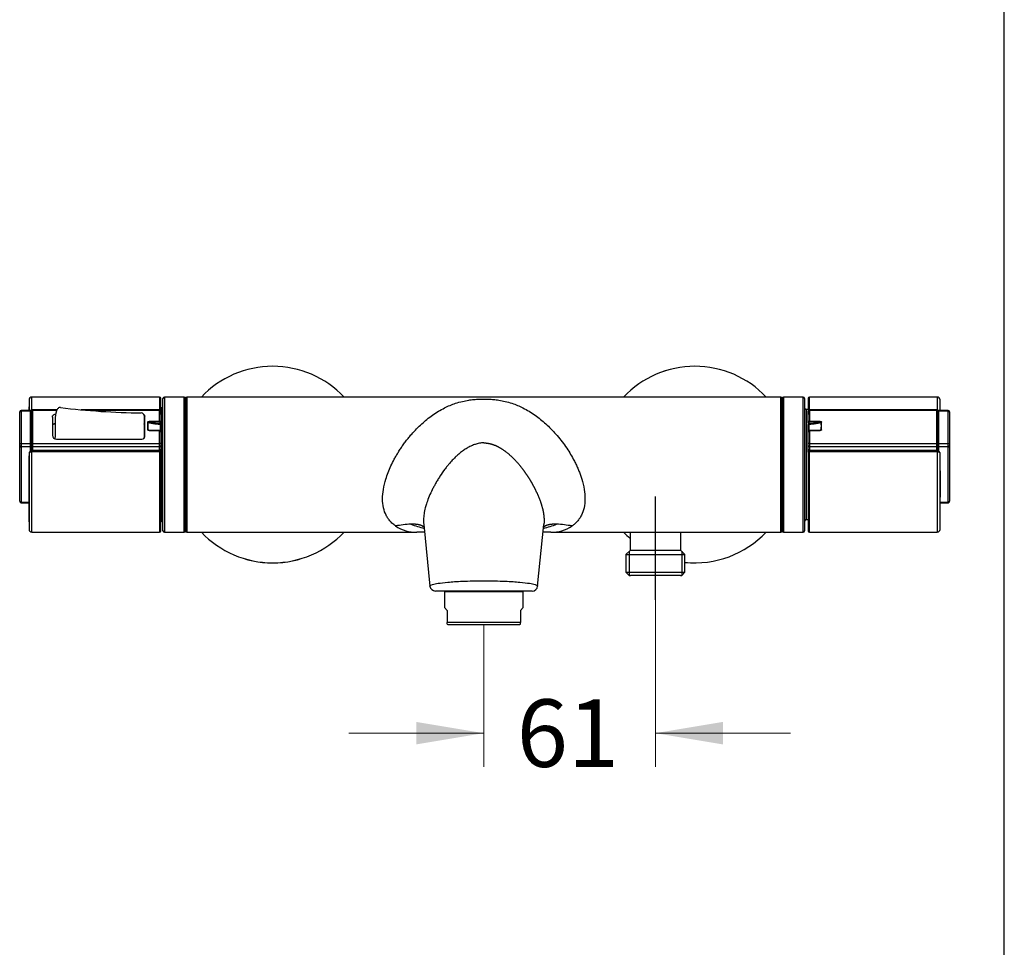
# Model space of a CAD drawing. Units: millimetres. Extents: x 7 to 203, y 5 to 291.
# Drawn here: x 116 to 203, y 87 to 170 of the extents above; entities that cross this region are included whole.
import ezdxf
from ezdxf.enums import TextEntityAlignment as Align
from ezdxf.lldxf.tags import DXFTag

# ---------------------------------------------------------------- set-up
doc = ezdxf.new("R2010")
doc.units = ezdxf.units.MM
for name, color, linetype in [('300', 7, 'Continuous'), ('Default', 7, 'Continuous'), ('Standard', 7, 'Continuous')]:
    doc.layers.add(name, color=color, linetype=linetype)
doc.styles.add('SEACAD_arial_ttf', font='arial.ttf')
tags = doc.linetypes.add('CENTER2', pattern=[28.575, 19.05, -3.175, 3.175, -3.175]).pattern_tags.tags
tags[10:11] = [DXFTag(74, 4), DXFTag(75, 0), DXFTag(340, '0'), DXFTag(46, 0.0), DXFTag(50, 0.0), DXFTag(44, 0.0), DXFTag(45, 0.0)]
tags[8:9] = [DXFTag(74, 4), DXFTag(75, 0), DXFTag(340, '0'), DXFTag(46, 0.0), DXFTag(50, 0.0), DXFTag(44, 0.0), DXFTag(45, 0.0)]
tags[6:7] = [DXFTag(74, 4), DXFTag(75, 0), DXFTag(340, '0'), DXFTag(46, 0.0), DXFTag(50, 0.0), DXFTag(44, 0.0), DXFTag(45, 0.0)]
tags[4:5] = [DXFTag(74, 4), DXFTag(75, 0), DXFTag(340, '0'), DXFTag(46, 0.0), DXFTag(50, 0.0), DXFTag(44, 0.0), DXFTag(45, 0.0)]
doc.dimstyles.new('$DDT_AUDIT_GENERATED_(478)', dxfattribs={"dimtxt": 6, "dimasz": 6, "dimexe": 3, "dimexo": 0, "dimgap": 3, "dimtad": 0, "dimtih": 1, "dimtoh": 1, "dimdec": 0, "dimlfac": 4, "dimtxsty": 'SEACAD_arial_ttf', "dimblk1": '_SE_FILLED', "dimblk2": '_SE_FILLED', "dimsah": 1, "dimcen": 3, "dimclrd": 136, "dimclre": 136, "dimclrt": 136, "dimadec": 0, "dimazin": 0, "dimtfac": 1, "dimtdec": 0, "dimtofl": 0, "dimtmove": 0, "dimatfit": 3, "dimfxl": 1, "dimtolj": 1, "dimarcsym": 0})

# ---------------------------------------------------------------- blocks, each defined once
blk = doc.blocks.new('DMBLK7')
at = {"layer": 'Default', "linetype": 'Continuous', "lineweight": 20}
for points in [[(150.768, 105.284), (156.768, 106.284), (150.768, 107.284)], [(178.018, 105.284), (178.018, 107.284), (172.018, 106.284)]]:
    blk.add_hatch(color=136, dxfattribs=at).paths.add_polyline_path(points)
at = {"layer": 'Default', "color": 136, "linetype": 'Continuous', "lineweight": 20}
for p, q in [((172.018, 118.127), (172.018, 103.284)), ((156.768, 115.939), (156.768, 103.284)), ((144.768, 106.284), (156.768, 106.284)), ((172.018, 106.284), (184.018, 106.284))]:
    blk.add_line(p, q, dxfattribs=at)
at = {"layer": 'Default', "color": 136, "linetype": 'Continuous', "lineweight": 20, "style": 'SEACAD_arial_ttf'}
blk.add_text('61', height=6, dxfattribs=at).set_placement((159.698, 109.284), align=Align.TOP_LEFT)
blk = doc.blocks.new('_SE_FILLED')
at = {"color": 0}
blk.add_line((0, 0), (-1, 0), dxfattribs=at)
blk.add_solid([(0, 0), (-1, -0.1665), (-1, 0.1665), (0, 0)], dxfattribs=at)

msp = doc.modelspace()

# ---------------------------------------------------------------- linework, layer by layer
at = {"layer": '300', "color": 7, "linetype": 'Continuous'}
for p, q in [((116.376, 135.892), (116.376, 134.95)), ((116.626, 134.995), (116.626, 136.139)), ((127.968, 136.139), (116.626, 136.139)), ((127.968, 136.139), (127.968, 135.008)), ((128.093, 134.577), (128.093, 136.014)), ((128.268, 124.264), (128.268, 136.014)), ((128.393, 136.139), (128.393, 124.139)), ((130.143, 136.139), (128.393, 136.139)), ((130.143, 124.139), (130.143, 136.139)), ((130.268, 124.264), (130.268, 136.014)), ((130.268, 136.014), (130.268, 124.264)), ((130.393, 136.139), (130.393, 124.139)), ((183.143, 136.139), (130.393, 136.139)), ((183.143, 124.139), (183.143, 136.139)), ((183.268, 136.014), (183.268, 124.264)), ((183.268, 124.264), (183.268, 136.014)), ((183.393, 136.139), (183.393, 124.139)), ((185.143, 136.139), (183.393, 136.139)), ((185.143, 124.139), (185.143, 136.139)), ((185.268, 136.014), (185.268, 124.264)), ((185.581, 136.014), (185.581, 134.577)), ((185.706, 135.008), (185.706, 136.139)), ((197.048, 136.139), (185.706, 136.139)), ((197.048, 136.139), (197.048, 134.995)), ((197.298, 134.95), (197.298, 135.892)), ((115.543, 134.788), (115.543, 134.825)), ((115.543, 131.963), (115.543, 134.788)), ((115.668, 134.95), (115.668, 134.875)), ((116.518, 134.95), (115.668, 134.95)), ((115.668, 134.875), (115.668, 131.998)), ((116.518, 134.875), (115.668, 134.875)), ((116.518, 134.875), (116.518, 134.95)), ((116.518, 131.998), (116.518, 134.875)), ((116.593, 134.88), (116.593, 134.933)), ((116.593, 131.991), (116.593, 134.88)), ((116.668, 135.008), (116.668, 134.932)), ((118.87, 135.008), (116.668, 135.008)), ((116.668, 134.932), (116.668, 132.011)), ((118.834, 134.932), (116.668, 134.932)), ((127.968, 135.008), (120.992, 135.008)), ((127.968, 134.932), (121.878, 134.932)), ((127.968, 134.932), (127.968, 135.008)), ((127.968, 133.993), (127.968, 134.932)), ((128.143, 135.177), (128.093, 135.177)), ((128.093, 134.883), (128.093, 134.845)), ((128.093, 134.845), (128.093, 133.927)), ((128.143, 125.102), (128.143, 135.177)), ((185.393, 135.027), (185.393, 125.252)), ((185.581, 135.027), (185.393, 135.027)), ((185.581, 134.845), (185.581, 134.883)), ((185.581, 133.927), (185.581, 134.845)), ((185.706, 135.008), (185.706, 134.932)), ((197.006, 135.008), (185.706, 135.008)), ((185.706, 134.932), (185.706, 133.993)), ((197.006, 134.932), (185.706, 134.932)), ((197.006, 134.932), (197.006, 135.008)), ((197.006, 132.011), (197.006, 134.932)), ((197.081, 134.933), (197.081, 134.88)), ((197.081, 134.88), (197.081, 131.991)), ((197.156, 134.95), (197.156, 134.875)), ((198.006, 134.95), (197.156, 134.95)), ((197.156, 134.875), (197.156, 131.998)), ((198.006, 134.875), (197.156, 134.875)), ((198.006, 134.875), (198.006, 134.95)), ((198.006, 131.998), (198.006, 134.875)), ((198.131, 134.825), (198.131, 134.788)), ((198.131, 134.788), (198.131, 131.963)), ((118.443, 134.346), (118.443, 132.744)), ((118.694, 134.295), (118.694, 132.563)), ((126.593, 134.484), (126.593, 132.752)), ((126.656, 132.639), (126.656, 134.436)), ((127.123, 133.993), (127.968, 133.993)), ((127.123, 133.993), (127.123, 133.922)), ((127.968, 133.922), (127.123, 133.922)), ((127.968, 133.993), (127.968, 133.922)), ((128.043, 133.804), (128.043, 133.884)), ((128.093, 134.577), (128.093, 134.516)), ((128.093, 133.927), (128.093, 133.848)), ((128.093, 133.711), (128.093, 133.848)), ((185.581, 134.516), (185.581, 134.577)), ((185.581, 133.848), (185.581, 133.927)), ((185.581, 133.848), (185.581, 133.711)), ((185.631, 133.884), (185.631, 133.804)), ((185.706, 133.993), (186.551, 133.993)), ((185.706, 133.922), (185.706, 133.993)), ((186.551, 133.922), (185.706, 133.922)), ((186.551, 133.922), (186.551, 133.993)), ((127.123, 133.142), (127.123, 133.171)), ((127.968, 133.171), (127.123, 133.171)), ((127.968, 133.142), (127.123, 133.142)), ((127.968, 133.142), (127.968, 133.171)), ((127.968, 132.011), (127.968, 133.142)), ((128.044, 133.153), (128.044, 133.736)), ((128.093, 133.711), (128.093, 133.04)), ((128.093, 133.083), (128.093, 131.977)), ((128.093, 133.004), (128.093, 133.04)), ((185.581, 133.04), (185.581, 133.711)), ((185.581, 131.977), (185.581, 133.083)), ((185.581, 133.04), (185.581, 133.016)), ((185.63, 133.736), (185.63, 133.152)), ((185.706, 133.171), (185.706, 133.142)), ((186.551, 133.171), (185.706, 133.171)), ((186.551, 133.142), (185.706, 133.142)), ((185.706, 133.142), (185.706, 132.011)), ((186.551, 133.171), (186.551, 133.142)), ((118.694, 132.419), (118.694, 132.563)), ((118.806, 132.401), (126.406, 132.401)), ((126.593, 132.752), (126.593, 132.484)), ((115.543, 131.821), (115.543, 131.963)), ((115.543, 126.894), (115.543, 131.821)), ((115.668, 131.998), (115.668, 131.713)), ((115.668, 131.998), (116.518, 131.998)), ((115.668, 131.713), (115.668, 126.786)), ((116.518, 131.713), (115.668, 131.713)), ((116.518, 131.713), (116.518, 131.998)), ((116.518, 131.306), (116.518, 131.713)), ((116.593, 131.791), (116.593, 131.991)), ((116.593, 131.489), (116.593, 131.791)), ((116.593, 131.299), (116.593, 131.489)), ((116.626, 131.282), (116.593, 131.299)), ((116.593, 131.299), (116.593, 131.261)), ((116.668, 131.278), (116.626, 131.282)), ((116.626, 124.139), (116.626, 131.282)), ((116.653, 131.412), (116.668, 131.41)), ((116.668, 132.011), (116.668, 131.727)), ((116.668, 132.011), (127.968, 132.011)), ((116.668, 131.727), (116.668, 131.41)), ((127.968, 131.727), (116.668, 131.727)), ((116.668, 131.41), (127.968, 131.41)), ((116.668, 131.278), (116.668, 131.41)), ((127.968, 131.278), (116.668, 131.278)), ((127.968, 131.727), (127.968, 132.011)), ((127.968, 131.41), (127.968, 131.727)), ((127.968, 131.278), (127.968, 131.41)), ((127.968, 131.278), (127.968, 124.139)), ((128.093, 131.977), (128.093, 131.835)), ((128.093, 131.835), (128.093, 131.518)), ((128.093, 131.518), (128.093, 131.254)), ((128.093, 124.264), (128.093, 131.254)), ((185.581, 131.835), (185.581, 131.977)), ((185.581, 131.518), (185.581, 131.835)), ((185.581, 131.254), (185.581, 131.518)), ((185.581, 131.254), (185.581, 124.264)), ((185.706, 132.011), (185.706, 131.727)), ((185.706, 132.011), (197.006, 132.011)), ((185.706, 131.727), (185.706, 131.41)), ((197.006, 131.727), (185.706, 131.727)), ((185.706, 131.41), (185.706, 131.278)), ((185.706, 131.41), (197.006, 131.41)), ((185.706, 124.139), (185.706, 131.278)), ((197.006, 131.278), (185.706, 131.278)), ((197.006, 131.727), (197.006, 132.011)), ((197.006, 131.41), (197.006, 131.727)), ((197.006, 131.41), (197.021, 131.412)), ((197.006, 131.41), (197.006, 131.278)), ((197.048, 131.282), (197.006, 131.278)), ((197.081, 131.299), (197.048, 131.282)), ((197.048, 131.282), (197.048, 124.139)), ((197.081, 131.991), (197.081, 131.791)), ((197.081, 131.791), (197.081, 131.489)), ((197.081, 131.489), (197.081, 131.299)), ((197.081, 131.261), (197.081, 131.299)), ((197.156, 131.998), (197.156, 131.713)), ((197.156, 131.998), (198.006, 131.998)), ((197.156, 131.713), (197.156, 131.306)), ((198.006, 131.713), (197.156, 131.713)), ((198.006, 131.713), (198.006, 131.998)), ((198.006, 126.786), (198.006, 131.713)), ((198.131, 131.963), (198.131, 131.821)), ((198.131, 131.821), (198.131, 126.894)), ((116.376, 131.156), (116.376, 124.386)), ((197.298, 124.386), (197.298, 131.156)), ((115.543, 126.894), (115.543, 126.877)), ((198.131, 126.877), (198.131, 126.894)), ((115.668, 126.752), (115.668, 126.786)), ((115.668, 126.786), (116.354, 126.786)), ((115.668, 126.752), (116.355, 126.752)), ((197.319, 126.752), (198.006, 126.752)), ((197.32, 126.786), (198.006, 126.786)), ((198.006, 126.786), (198.006, 126.752)), ((128.093, 125.102), (128.143, 125.102)), ((185.393, 125.252), (185.581, 125.252)), ((151.43, 124.812), (151.988, 119.354)), ((161.549, 119.354), (162.106, 124.812)), ((116.626, 124.139), (127.968, 124.139)), ((128.393, 124.139), (130.143, 124.139)), ((130.393, 124.139), (150.824, 124.139)), ((151.499, 124.14), (151.243, 124.14)), ((162.293, 124.14), (162.038, 124.14)), ((162.712, 124.139), (172.018, 124.139)), ((169.768, 124.141), (169.768, 122.514)), ((172.018, 124.139), (183.143, 124.139)), ((174.268, 122.514), (174.268, 124.141)), ((183.393, 124.139), (185.143, 124.139)), ((185.706, 124.139), (197.048, 124.139)), ((169.768, 122.514), (169.398, 122.144)), ((172.018, 122.514), (169.768, 122.514)), ((174.268, 122.514), (172.018, 122.514)), ((174.638, 122.144), (174.268, 122.514)), ((169.398, 122.144), (172.018, 122.144)), ((169.398, 122.144), (169.398, 120.58)), ((169.689, 122.435), (169.689, 120.289)), ((172.018, 122.144), (174.638, 122.144)), ((174.347, 122.435), (174.347, 120.289)), ((174.638, 120.58), (174.638, 122.144)), ((169.398, 120.58), (172.018, 120.58)), ((169.398, 120.58), (169.689, 120.289)), ((169.689, 120.289), (169.803, 120.289)), ((172.018, 120.289), (169.803, 120.289)), ((172.018, 120.58), (174.638, 120.58)), ((174.234, 120.289), (172.018, 120.289)), ((174.234, 120.289), (174.347, 120.289)), ((174.347, 120.289), (174.638, 120.58)), ((156.768, 118.905), (152.485, 118.905)), ((153.268, 118.864), (160.268, 118.864)), ((153.268, 118.864), (153.268, 117.439)), ((153.481, 118.905), (153.481, 118.864)), ((161.052, 118.905), (156.768, 118.905)), ((160.056, 118.864), (160.056, 118.905)), ((160.268, 117.439), (160.268, 118.864)), ((153.518, 117.189), (153.268, 117.439)), ((160.018, 117.189), (160.268, 117.439)), ((153.518, 117.189), (153.518, 116.119)), ((160.018, 117.189), (160.018, 116.119)), ((153.518, 115.975), (153.518, 116.119)), ((160.018, 116.119), (153.518, 116.119)), ((153.518, 115.975), (153.581, 115.939)), ((153.581, 115.939), (159.956, 115.939)), ((159.956, 115.939), (160.018, 115.975)), ((160.018, 115.975), (160.018, 116.119))]:
    msp.add_line(p, q, dxfattribs=at)
for centre, radius, start, end in [((138.018, 130.139), 8.728, 43.42792, 136.57208), ((138.018, 130.139), 8.726, 43.43819, 136.56181), ((175.518, 130.139), 8.728, 43.42792, 136.57208), ((175.518, 130.139), 8.726, 43.43819, 136.56181), ((616.343, 130.139), 500, 179.34075, 179.44864), ((116.626, 135.889), 0.25, 90, 179.34075), ((127.968, 136.014), 0.125, 0, 90), ((128.393, 136.014), 0.125, 90, 180), ((130.143, 136.014), 0.125, 0, 90), ((130.393, 136.014), 0.125, 90, 180), ((183.143, 136.014), 0.125, 0, 90), ((183.393, 136.014), 0.125, 90, 180), ((185.143, 136.014), 0.125, 0, 90), ((185.706, 136.014), 0.125, 90, 180), ((197.048, 135.889), 0.25, 0.65925, 90), ((-302.669, 130.139), 500, 0.55136, 0.65925), ((115.668, 134.825), 0.125, 90, 180), ((116.518, 134.875), 0.075, 0, 90), ((116.668, 134.933), 0.075, 90, 180), ((120.266, 134.292), 1.57, 149.88431, 178.86615), ((119.125, 134.958), 0.25, 90, 150.92538), ((119.125, 134.958), 0.25, 82.96097, 90), ((126.951, 198.952), 64.222, 263.02795, 269.46007), ((126.343, 134.484), 0.25, 0, 89.45933), ((127.968, 134.883), 0.125, 0, 90), ((128.143, 135.302), 0.125, 270, 360), ((185.393, 135.152), 0.125, 180, 270), ((185.706, 134.883), 0.125, 90, 180), ((197.006, 134.933), 0.075, 0, 90), ((197.156, 134.875), 0.075, 90, 180), ((198.006, 134.825), 0.125, 0, 90), ((130.168, 133.571), 3.275, 174.07582, 185.92418), ((130.222, 133.567), 3.302, 174.16665, 185.83335), ((183.452, 133.567), 3.302, 354.16665, 5.83335), ((183.506, 133.571), 3.275, 354.07582, 5.92418), ((127.106, 133.441), 0.27, 251.6788, 273.60854), ((126.162, 133.739), 1.882, 359.90423, 1.9844), ((187.512, 133.739), 1.883, 178.01587, 180.0955), ((186.567, 133.476), 0.304, 266.93851, 287.47636), ((118.799, 132.756), 0.356, 181.9355, 271.14852), ((126.412, 132.645), 0.244, 268.59, 358.58198), ((116.667, 131.484), 0.0736, 176.19975, 258.91727), ((197.007, 131.484), 0.0736, 281.08315, 3.79984), ((616.343, 130.139), 500, 180.25806, 180.65925), ((-302.669, 130.139), 500, 359.34075, 359.74194), ((115.668, 126.877), 0.125, 180, 270), ((198.006, 126.877), 0.125, 270, 360), ((128.143, 124.977), 0.125, 0, 90), ((185.393, 125.127), 0.125, 90, 180), ((116.626, 124.389), 0.25, 180.65925, 270), ((127.968, 124.264), 0.125, 270, 360), ((128.393, 124.264), 0.125, 180, 270), ((130.143, 124.264), 0.125, 270, 360), ((130.393, 124.264), 0.125, 180, 270), ((150.716, 114.998), 9.852, 92.44002, 100.45804), ((150.742, 127.401), 3.264, 236.24836, 271.43924), ((154.23, 135.378), 11.247, 249.53289, 255.78104), ((159.314, 135.332), 11.202, 284.24015, 290.51385), ((162.793, 127.407), 3.271, 268.59208, 303.71672), ((162.821, 115.009), 9.841, 79.53766, 87.56428), ((183.143, 124.264), 0.125, 270, 360), ((183.393, 124.264), 0.125, 180, 270), ((185.143, 124.264), 0.125, 270, 360), ((185.706, 124.264), 0.125, 180, 270), ((197.048, 124.389), 0.25, 270, 359.34075), ((138.018, 130.139), 8.728, 223.42792, 316.57208), ((138.018, 130.139), 8.726, 223.43819, 316.56181), ((151.567, -276.379), 400.519, 90.04626, 90.10638), ((161.97, -276.379), 400.519, 89.89362, 89.95374), ((175.518, 130.139), 8.728, 223.42792, 228.79173), ((175.518, 130.139), 8.726, 223.43819, 228.78223), ((175.518, 130.139), 8.726, 264.21224, 316.56181), ((175.518, 130.139), 8.728, 264.21333, 316.57208), ((152.485, 119.405), 0.5, 186.13156, 269.42272), ((161.051, 119.405), 0.5, 270.55182, 353.82002)]:
    msp.add_arc(centre, radius, start, end, dxfattribs=at)
for points, degree, knots in [([(148.819, 130.623), (148.877, 130.728), (148.995, 130.943), (149.186, 131.261), (149.392, 131.581), (149.614, 131.901), (149.85, 132.221), (150.102, 132.54), (150.419, 132.913), (150.804, 133.328), (151.255, 133.762), (151.724, 134.164), (152.391, 134.667), (153.224, 135.175), (154.118, 135.549), (154.837, 135.754), (155.381, 135.859), (155.872, 135.919), (156.324, 135.951), (156.623, 135.955), (156.768, 135.957)], 3, [0, 0, 0, 0, 0.032375, 0.065826, 0.100382, 0.136064, 0.172896, 0.210897, 0.250085, 0.312304, 0.375116, 0.435904, 0.50014, 0.635183, 0.750079, 0.818033, 0.875052, 0.91986, 0.961176, 1, 1, 1, 1]), ([(156.768, 135.957), (156.84, 135.957), (156.985, 135.956), (157.204, 135.948), (157.426, 135.936), (157.652, 135.917), (157.881, 135.893), (158.226, 135.846), (158.699, 135.754), (159.419, 135.549), (160.313, 135.175), (161.146, 134.667), (161.812, 134.164), (162.282, 133.762), (162.732, 133.328), (163.185, 132.841), (163.622, 132.312), (164.033, 131.751), (164.4, 131.192), (164.613, 130.809), (164.717, 130.623)], 3, [0, 0, 0, 0, 0.01919, 0.038859, 0.059153, 0.080204, 0.102131, 0.125037, 0.182049, 0.250006, 0.364893, 0.499936, 0.564165, 0.624956, 0.687761, 0.749982, 0.817763, 0.881951, 0.942654, 1, 1, 1, 1]), ([(118.443, 134.346), (118.443, 134.384), (118.453, 134.421), (118.48, 134.473), (118.491, 134.489), (118.517, 134.52), (118.532, 134.535), (118.582, 134.574), (118.622, 134.595), (118.687, 134.616), (118.71, 134.621), (118.733, 134.625)], 3, [0, 0, 0, 0, 0.286562, 0.286562, 0.429843, 0.429843, 0.573124, 0.573124, 0.859687, 0.859687, 1, 1, 1, 1]), ([(126.571, 134.582), (126.575, 134.58), (126.579, 134.577), (126.606, 134.556), (126.624, 134.534), (126.649, 134.487), (126.656, 134.462), (126.656, 134.436)], 3, [0, 0, 0, 0, 0.077341, 0.077341, 0.53867, 0.53867, 1, 1, 1, 1]), ([(126.91, 133.909), (126.912, 133.927), (126.927, 133.942), (126.96, 133.964), (126.979, 133.972), (127.039, 133.989), (127.081, 133.993), (127.123, 133.993)], 3, [0, 0, 0, 0, 0.25, 0.25, 0.5, 0.5, 1, 1, 1, 1]), ([(126.937, 133.903), (126.938, 133.91), (126.946, 133.914), (126.96, 133.92), (126.967, 133.921), (126.991, 133.926), (127.007, 133.927), (127.056, 133.928), (127.089, 133.926), (127.123, 133.922)], 3, [0, 0, 0, 0, 0.125, 0.125, 0.25, 0.25, 0.5, 0.5, 1, 1, 1, 1]), ([(127.968, 133.993), (128.001, 133.993), (128.034, 133.986), (128.08, 133.962), (128.093, 133.945), (128.093, 133.927)], 3, [0, 0, 0, 0, 0.5, 0.5, 1, 1, 1, 1]), ([(128.043, 133.884), (128.043, 133.894), (128.035, 133.904), (128.008, 133.918), (127.988, 133.922), (127.968, 133.922)], 3, [0, 0, 0, 0, 0.5, 0.5, 1, 1, 1, 1]), ([(185.581, 133.927), (185.581, 133.945), (185.594, 133.962), (185.64, 133.986), (185.673, 133.993), (185.706, 133.993)], 3, [0, 0, 0, 0, 0.5, 0.5, 1, 1, 1, 1]), ([(185.706, 133.922), (185.686, 133.922), (185.667, 133.918), (185.639, 133.904), (185.631, 133.894), (185.631, 133.884)], 3, [0, 0, 0, 0, 0.5, 0.5, 1, 1, 1, 1]), ([(186.551, 133.993), (186.593, 133.993), (186.636, 133.989), (186.695, 133.971), (186.715, 133.964), (186.748, 133.942), (186.762, 133.927), (186.764, 133.909)], 3, [0, 0, 0, 0, 0.5, 0.5, 0.75, 0.75, 1, 1, 1, 1]), ([(186.551, 133.922), (186.585, 133.926), (186.618, 133.928), (186.667, 133.927), (186.684, 133.926), (186.707, 133.921), (186.715, 133.92), (186.728, 133.914), (186.736, 133.91), (186.737, 133.903)], 3, [0, 0, 0, 0, 0.5, 0.5, 0.75, 0.75, 0.875, 0.875, 1, 1, 1, 1]), ([(118.694, 133.786), (118.684, 133.784), (118.675, 133.781), (118.644, 133.771), (118.623, 133.763), (118.583, 133.743), (118.565, 133.732), (118.547, 133.718), (118.545, 133.716), (118.543, 133.715)], 3, [0, 0, 0, 0, 0.165868, 0.165868, 0.561199, 0.561199, 0.95653, 0.95653, 1, 1, 1, 1]), ([(118.696, 133.758), (118.693, 133.757), (118.683, 133.751), (118.657, 133.739), (118.61, 133.724), (118.571, 133.716), (118.549, 133.712), (118.547, 133.712)], 3, [0, 0, 0, 0, 0.095721, 0.36612, 0.671021, 0.96849, 1, 1, 1, 1]), ([(127.123, 133.142), (127.081, 133.142), (127.038, 133.147), (126.979, 133.166), (126.959, 133.174), (126.926, 133.198), (126.912, 133.214), (126.91, 133.233)], 3, [0, 0, 0, 0, 0.5, 0.5, 0.75, 0.75, 1, 1, 1, 1]), ([(127.021, 133.183), (127.005, 133.188), (126.99, 133.193), (126.967, 133.203), (126.959, 133.207), (126.946, 133.217), (126.938, 133.224), (126.937, 133.232)], 3, [0, 0, 0, 0, 0.487457, 0.487457, 0.743728, 0.743728, 1, 1, 1, 1]), ([(128.093, 133.083), (128.093, 133.084), (128.095, 133.094), (128.088, 133.114), (128.072, 133.136), (128.047, 133.155), (128.013, 133.167), (127.983, 133.172), (127.968, 133.171), (127.968, 133.171)], 3, [0, 0, 0, 0, 0.01222, 0.186641, 0.349057, 0.529436, 0.75191, 0.997462, 1, 1, 1, 1]), ([(128.093, 133.083), (128.093, 133.099), (128.08, 133.114), (128.034, 133.136), (128.001, 133.142), (127.968, 133.142)], 3, [0, 0, 0, 0, 0.5, 0.5, 1, 1, 1, 1]), ([(185.706, 133.142), (185.673, 133.142), (185.64, 133.136), (185.594, 133.114), (185.581, 133.099), (185.581, 133.083)], 3, [0, 0, 0, 0, 0.5, 0.5, 1, 1, 1, 1]), ([(185.706, 133.17), (185.704, 133.17), (185.688, 133.171), (185.654, 133.166), (185.618, 133.15), (185.593, 133.126), (185.581, 133.102), (185.582, 133.088), (185.582, 133.083)], 3, [0, 0, 0, 0, 0.02735, 0.274478, 0.540308, 0.742952, 0.917917, 1, 1, 1, 1]), ([(186.764, 133.233), (186.762, 133.214), (186.747, 133.198), (186.714, 133.174), (186.695, 133.166), (186.635, 133.147), (186.593, 133.142), (186.551, 133.142)], 3, [0, 0, 0, 0, 0.25, 0.25, 0.5, 0.5, 1, 1, 1, 1]), ([(186.659, 133.185), (186.656, 133.184), (186.653, 133.183), (186.65, 133.182), (186.65, 133.182), (186.65, 133.182)], 3, [0, 0, 0, 0, 0.875518, 0.875518, 1, 1, 1, 1]), ([(186.737, 133.232), (186.736, 133.224), (186.728, 133.217), (186.714, 133.207), (186.707, 133.203), (186.686, 133.194), (186.672, 133.189), (186.659, 133.185)], 3, [0, 0, 0, 0, 0.271694, 0.271694, 0.543388, 0.543388, 1, 1, 1, 1]), ([(116.593, 131.32), (116.579, 131.319), (116.548, 131.317), (116.495, 131.301), (116.446, 131.277), (116.408, 131.243), (116.385, 131.204), (116.375, 131.173), (116.377, 131.159), (116.377, 131.158)], 3, [0, 0, 0, 0, 0.113573, 0.300967, 0.497322, 0.673913, 0.835484, 0.989914, 1, 1, 1, 1]), ([(116.593, 131.261), (116.563, 131.259), (116.534, 131.255), (116.481, 131.243), (116.458, 131.235), (116.399, 131.206), (116.377, 131.181), (116.376, 131.156)], 3, [0, 0, 0, 0, 0.25, 0.25, 0.5, 0.5, 1, 1, 1, 1]), ([(156.768, 132.065), (156.703, 132.063), (156.57, 132.059), (156.369, 132.031), (156.126, 131.978), (155.84, 131.883), (155.516, 131.737), (155.194, 131.553), (154.868, 131.33), (154.606, 131.122), (154.415, 130.955), (154.244, 130.798), (154.078, 130.633), (153.922, 130.467), (153.803, 130.335), (153.699, 130.217), (153.601, 130.098), (153.473, 129.942), (153.225, 129.622), (152.941, 129.213), (152.674, 128.788), (152.548, 128.569), (152.485, 128.461)], 3, [0, 0, 0, 0, 0.03223, 0.065807, 0.101043, 0.157248, 0.218305, 0.283812, 0.350358, 0.425607, 0.459444, 0.483967, 0.547506, 0.582591, 0.602947, 0.640941, 0.664589, 0.683132, 0.745999, 0.873943, 0.937608, 1, 1, 1, 1]), ([(197.297, 131.16), (197.295, 131.175), (197.292, 131.201), (197.269, 131.24), (197.235, 131.271), (197.19, 131.297), (197.136, 131.315), (197.1, 131.319), (197.081, 131.321)], 3, [0, 0, 0, 0, 0.14648, 0.304445, 0.468532, 0.64993, 0.842319, 1, 1, 1, 1]), ([(197.298, 131.156), (197.297, 131.181), (197.275, 131.206), (197.197, 131.244), (197.141, 131.257), (197.081, 131.261)], 3, [0, 0, 0, 0, 0.5, 0.5, 1, 1, 1, 1]), ([(148.928, 124.686), (148.873, 124.727), (148.763, 124.807), (148.609, 124.944), (148.439, 125.12), (148.263, 125.343), (148.035, 125.726), (147.836, 126.285), (147.752, 127.072), (147.827, 127.941), (148.019, 128.738), (148.264, 129.436), (148.514, 130.031), (148.716, 130.422), (148.819, 130.623)], 3, [0, 0, 0, 0, 0.042459, 0.084168, 0.125163, 0.189406, 0.250257, 0.376366, 0.500051, 0.62213, 0.749837, 0.829092, 0.912358, 1, 1, 1, 1]), ([(164.717, 130.623), (164.781, 130.501), (164.906, 130.263), (165.074, 129.902), (165.225, 129.547), (165.357, 129.198), (165.536, 128.661), (165.709, 127.941), (165.784, 127.072), (165.701, 126.285), (165.502, 125.726), (165.274, 125.343), (165.075, 125.093), (164.853, 124.869), (164.691, 124.748), (164.608, 124.686)], 3, [0, 0, 0, 0, 0.053141, 0.104659, 0.154626, 0.203121, 0.250231, 0.377926, 0.5, 0.623673, 0.749776, 0.810621, 0.874862, 0.936606, 1, 1, 1, 1]), ([(152.485, 128.461), (152.436, 128.372), (152.334, 128.189), (152.14, 127.813), (151.917, 127.332), (151.745, 126.884), (151.623, 126.504), (151.546, 126.219), (151.481, 125.91), (151.44, 125.638), (151.416, 125.375), (151.41, 125.098), (151.419, 124.911), (151.429, 124.811)], 3, [0, 0, 0, 0, 0.0729418, 0.1519845, 0.303918, 0.4536328, 0.5032293, 0.6036618, 0.6805804, 0.7549139, 0.8292574, 0.9054827, 1, 1, 1, 1]), ([(161.051, 128.461), (161.139, 128.305), (161.31, 127.991), (161.552, 127.508), (161.791, 126.957), (161.976, 126.405), (162.093, 125.871), (162.134, 125.369), (162.127, 125.037), (162.111, 124.855), (162.106, 124.812)], 7, [0, 0, 0, 0, 0, 0, 0, 0, 0.30127, 0.602599, 0.903927, 1, 1, 1, 1, 1, 1, 1, 1]), ([(151.438, 124.587), (151.423, 124.602), (151.362, 124.657), (151.224, 124.741), (151.019, 124.805), (150.749, 124.841), (150.456, 124.845), (150.297, 124.841)], 5, [0, 0, 0, 0, 0, 0, 0.156151, 0.578075, 1, 1, 1, 1, 1, 1]), ([(163.24, 124.841), (163.081, 124.845), (162.788, 124.841), (162.518, 124.805), (162.313, 124.741), (162.174, 124.657), (162.113, 124.602), (162.098, 124.587)], 5, [0, 0, 0, 0, 0, 0, 0.421927, 0.843854, 1, 1, 1, 1, 1, 1]), ([(151.988, 119.355), (151.986, 119.367), (151.991, 119.379), (152.031, 119.426), (152.103, 119.459), (152.338, 119.527), (152.505, 119.562), (152.949, 119.63), (153.228, 119.663), (153.761, 119.711), (153.956, 119.727), (154.394, 119.755), (154.639, 119.769), (155.172, 119.792), (155.468, 119.802), (156.095, 119.816), (156.429, 119.82), (156.768, 119.82)], 3, [0, 0, 0, 0, 0.06954, 0.06954, 0.255632, 0.255632, 0.441724, 0.441724, 0.627816, 0.627816, 0.720862, 0.720862, 0.813908, 0.813908, 0.906954, 0.906954, 1, 1, 1, 1]), ([(156.768, 119.82), (157.109, 119.82), (157.441, 119.816), (158.075, 119.802), (158.365, 119.792), (159.176, 119.756), (159.606, 119.727), (160.317, 119.662), (160.592, 119.629), (161.036, 119.561), (161.201, 119.526), (161.436, 119.458), (161.507, 119.425), (161.546, 119.379), (161.55, 119.367), (161.549, 119.355)], 3, [0, 0, 0, 0, 0.0931588, 0.0931588, 0.1863176, 0.1863176, 0.3726352, 0.3726352, 0.5589527, 0.5589527, 0.7452703, 0.7452703, 0.9315879, 0.9315879, 1, 1, 1, 1])]:
    msp.add_open_spline(points, degree=degree, knots=knots, dxfattribs=at)
for points, weights in [([(115.668, 134.875), (115.543, 134.875), (115.543, 134.788)], [1, 0.707106781186, 1]), ([(116.593, 134.822), (116.593, 134.875), (116.518, 134.875)], [1, 0.707106781186, 1]), ([(116.668, 134.932), (116.593, 134.932), (116.593, 134.88)], [1, 0.707106781187, 1]), ([(128.093, 134.845), (128.093, 134.932), (127.968, 134.932)], [1, 0.707106781186, 1]), ([(185.706, 134.932), (185.581, 134.932), (185.581, 134.845)], [1, 0.707106781187, 1]), ([(197.081, 134.88), (197.081, 134.932), (197.006, 134.932)], [1, 0.707106781185, 1]), ([(197.156, 134.875), (197.081, 134.875), (197.081, 134.822)], [1, 0.707106781185, 1]), ([(198.131, 134.788), (198.131, 134.875), (198.006, 134.875)], [1, 0.707106781186, 1]), ([(126.937, 133.903), (126.925, 133.908), (126.91, 133.909)], [1, 0.960419288737, 1]), ([(126.937, 133.903), (127.445, 133.743), (128.044, 133.736)], [1, 0.963836886344, 1]), ([(127.123, 133.922), (127.556, 133.81), (128.043, 133.804)], [1, 0.974593823641, 1]), ([(128.043, 133.884), (128.093, 133.884), (128.093, 133.927)], [1, 0.707106781188, 1]), ([(128.043, 133.804), (128.093, 133.804), (128.093, 133.848)], [1, 0.707106781188, 1]), ([(185.581, 133.927), (185.581, 133.884), (185.631, 133.884)], [1, 0.707106781185, 1]), ([(185.581, 133.848), (185.581, 133.804), (185.631, 133.804)], [1, 0.707106781185, 1]), ([(185.63, 133.736), (186.229, 133.743), (186.737, 133.903)], [1, 0.963836886343, 1]), ([(185.631, 133.804), (186.118, 133.81), (186.551, 133.922)], [1, 0.974593823639, 1]), ([(186.764, 133.909), (186.749, 133.908), (186.737, 133.903)], [1, 0.960419288766, 1]), ([(126.656, 133.613), (126.656, 133.694), (126.593, 133.756)], [1, 0.935414346694, 1]), ([(126.937, 133.232), (126.925, 133.234), (126.91, 133.233)], [1, 0.960419288797, 1]), ([(126.937, 133.232), (127.044, 133.198), (127.158, 133.171)], [1, 0.998304953631, 1]), ([(128.093, 133.711), (128.093, 133.736), (128.044, 133.736)], [1, 0.715025357074, 1]), ([(185.63, 133.736), (185.581, 133.736), (185.581, 133.711)], [1, 0.715025357073, 1]), ([(186.516, 133.171), (186.63, 133.198), (186.737, 133.232)], [1, 0.998304953643, 1]), ([(186.764, 133.233), (186.749, 133.234), (186.737, 133.232)], [1, 0.960419288742, 1]), ([(115.668, 131.998), (115.543, 131.998), (115.543, 131.963)], [1, 0.707106781186, 1]), ([(115.543, 131.821), (115.543, 131.713), (115.668, 131.713)], [1, 0.707106781187, 1]), ([(116.593, 131.977), (116.593, 131.998), (116.518, 131.998)], [1, 0.707106781187, 1]), ([(116.518, 131.713), (116.593, 131.713), (116.593, 131.778)], [1, 0.707106781186, 1]), ([(116.668, 132.011), (116.593, 132.011), (116.593, 131.991)], [1, 0.707106781188, 1]), ([(116.593, 131.791), (116.593, 131.727), (116.668, 131.727)], [1, 0.707106781186, 1]), ([(116.626, 131.282), (116.646, 131.368), (116.653, 131.412)], [1, 0.811963147479, 1]), ([(128.093, 131.977), (128.093, 132.011), (127.968, 132.011)], [1, 0.707106781186, 1]), ([(127.968, 131.727), (128.093, 131.727), (128.093, 131.835)], [1, 0.707106781186, 1]), ([(127.968, 131.41), (128.093, 131.41), (128.093, 131.518)], [1, 0.707106781186, 1]), ([(128.093, 131.254), (128.093, 131.278), (127.968, 131.278)], [1, 0.707106781187, 1]), ([(185.706, 132.011), (185.581, 132.011), (185.581, 131.977)], [1, 0.707106781186, 1]), ([(185.581, 131.835), (185.581, 131.727), (185.706, 131.727)], [1, 0.707106781186, 1]), ([(185.581, 131.518), (185.581, 131.41), (185.706, 131.41)], [1, 0.707106781186, 1]), ([(185.706, 131.278), (185.581, 131.278), (185.581, 131.254)], [1, 0.707106781184, 1]), ([(197.081, 131.991), (197.081, 132.011), (197.006, 132.011)], [1, 0.707106781184, 1]), ([(197.006, 131.727), (197.081, 131.727), (197.081, 131.791)], [1, 0.707106781187, 1]), ([(197.021, 131.412), (197.028, 131.368), (197.048, 131.282)], [1, 0.811963147502, 1]), ([(197.156, 131.998), (197.081, 131.998), (197.081, 131.977)], [1, 0.707106781186, 1]), ([(197.081, 131.778), (197.081, 131.713), (197.156, 131.713)], [1, 0.707106781187, 1]), ([(198.131, 131.963), (198.131, 131.998), (198.006, 131.998)], [1, 0.707106781186, 1]), ([(198.006, 131.713), (198.131, 131.713), (198.131, 131.821)], [1, 0.707106781186, 1]), ([(116.376, 131.156), (116.341, 129.522), (116.348, 127.887)], [1, 0.999978624984, 1]), ([(197.326, 127.887), (197.333, 129.522), (197.298, 131.156)], [1, 0.999978625, 1]), ([(115.543, 126.894), (115.543, 126.786), (115.668, 126.786)], [1, 0.707106781187, 1]), ([(198.006, 126.786), (198.131, 126.786), (198.131, 126.894)], [1, 0.707106781186, 1])]:
    msp.add_rational_spline(points, weights, degree=2, dxfattribs=at)
for points, degree in [([(156.768, 132.065), (156.913, 132.065), (157.2, 132.041), (157.623, 131.941), (158.127, 131.709), (158.709, 131.342), (159.316, 130.801), (159.882, 130.206), (160.292, 129.654), (160.614, 129.195), (160.837, 128.832), (160.981, 128.586), (161.051, 128.461)], 6), ([(151.456, 124.569), (151.455, 124.57), (151.453, 124.571), (151.452, 124.572), (151.451, 124.573), (151.45, 124.574)], 5), ([(162.086, 124.574), (162.085, 124.573), (162.084, 124.572), (162.083, 124.571), (162.082, 124.57), (162.081, 124.569)], 5), ([(151.988, 119.352), (151.988, 119.353), (151.988, 119.354), (151.988, 119.355)], 3), ([(161.549, 119.355), (161.549, 119.354), (161.549, 119.353), (161.549, 119.352)], 3)]:
    msp.add_open_spline(points, degree=degree, dxfattribs=at)
at = {"layer": 'Default', "color": 7, "linetype": 'Continuous'}
msp.add_line((203.005, 5), (203.005, 291), dxfattribs=at)
at = {"layer": 'Standard', "color": 7, "linetype": 'CENTER2'}
msp.add_line((172.018, 118.127), (172.018, 127.318), dxfattribs=at)

# ---------------------------------------------------------------- dimensions: what is measured, and where the dimension line sits
at = {"layer": 'Default', "color": 136, "linetype": 'Continuous', "lineweight": 20}
dim = msp.add_linear_dim(base=(172.018, 106.284), p1=(156.768, 115.939), p2=(172.018, 118.127), text='\\A1;<>', dimstyle='$DDT_AUDIT_GENERATED_(478)', dxfattribs=at)
dim.commit()
dim.dimension.update_dxf_attribs({"geometry": 'DMBLK7', "text_midpoint": (164.393, 106.284), "dimtype": 160})

doc.saveas('drawing.dxf')
